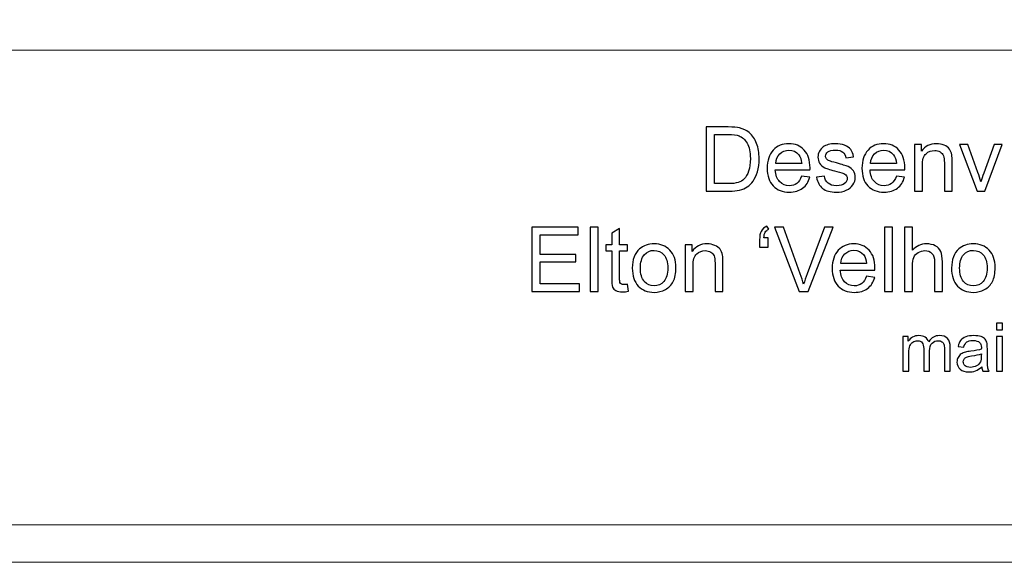
# Model space of a CAD drawing. Units: millimetres. Extents: x -612 to 450, y -390 to 390.
# Drawn here: x 210 to 337, y -390 to -320 of the extents above; entities that cross this region are included whole.
import ezdxf

# ---------------------------------------------------------------- set-up
doc = ezdxf.new("R2010")
doc.units = ezdxf.units.MM
doc.header["$MEASUREMENT"] = 0
doc.layers.add('Camada 1', color=7, linetype='Continuous')

msp = doc.modelspace()

# ---------------------------------------------------------------- linework, layer by layer
at = {"layer": 'Camada 1', "color": 2, "lineweight": 9}
msp.add_open_spline([(-450, 390), (-450, 390), (450, 390), (450, 390), (450, 390), (450, 390), (450, -390), (450, -390), (450, -390), (450, -390), (-450, -390), (-450, -390), (-450, -390), (-450, -390), (-450, 390), (-450, 390)], degree=3, knots=[0, 0, 0, 0, 0.2, 0.2, 0.2, 0.2, 0.4, 0.4, 0.4, 0.4, 0.6, 0.6, 0.6, 0.6, 1, 1, 1, 1], dxfattribs=at)
at = {"layer": 'Camada 1', "lineweight": 9}
msp.add_open_spline([(-422.6001, -324.0284), (-422.6001, -324.0284), (422.8546, -324.0284), (422.8546, -324.0284)], degree=3, dxfattribs=at)
at = {"layer": 'Camada 1', "color": 250}
for points, knots in [([(298.4973, -342.2012), (298.4973, -342.2012), (298.4973, -333.9323), (298.4973, -333.9323), (298.4973, -333.9323), (298.4973, -333.9323), (301.346, -333.9323), (301.346, -333.9323), (301.346, -333.9323), (301.9888, -333.9323), (302.4797, -333.9708), (302.8184, -334.0497), (302.8184, -334.0497), (303.2919, -334.1594), (303.6961, -334.3576), (304.0311, -334.6425), (304.0311, -334.6425), (304.468, -335.0121), (304.7933, -335.4817), (305.0089, -336.0553), (305.0089, -336.0553), (305.2264, -336.6289), (305.3341, -337.2853), (305.3341, -338.0225), (305.3341, -338.0225), (305.3341, -338.6499), (305.261, -339.2062), (305.1147, -339.6913), (305.1147, -339.6913), (304.9684, -340.1763), (304.7798, -340.5786), (304.5508, -340.8962), (304.5508, -340.8962), (304.3198, -341.2138), (304.0696, -341.464), (303.7962, -341.6449), (303.7962, -341.6449), (303.5248, -341.8278), (303.1957, -341.9664), (302.8107, -342.0607), (302.8107, -342.0607), (302.4238, -342.155), (301.9811, -342.2012), (301.4807, -342.2012), (301.4807, -342.2012), (301.4807, -342.2012), (298.4973, -342.2012), (298.4973, -342.2012)], [0, 0, 0, 0, 0.07692308, 0.07692308, 0.07692308, 0.07692308, 0.15384615, 0.15384615, 0.15384615, 0.15384615, 0.23076923, 0.23076923, 0.23076923, 0.23076923, 0.30769231, 0.30769231, 0.30769231, 0.30769231, 0.38461538, 0.38461538, 0.38461538, 0.38461538, 0.46153846, 0.46153846, 0.46153846, 0.46153846, 0.53846154, 0.53846154, 0.53846154, 0.53846154, 0.61538462, 0.61538462, 0.61538462, 0.61538462, 0.69230769, 0.69230769, 0.69230769, 0.69230769, 0.76923077, 0.76923077, 0.76923077, 0.76923077, 0.84615385, 0.84615385, 0.84615385, 0.84615385, 1, 1, 1, 1]), ([(299.5944, -341.2311), (299.5944, -341.2311), (301.3575, -341.2311), (301.3575, -341.2311), (301.3575, -341.2311), (301.9022, -341.2311), (302.3295, -341.1811), (302.6394, -341.079), (302.6394, -341.079), (302.9493, -340.977), (303.1957, -340.8346), (303.3805, -340.6498), (303.3805, -340.6498), (303.6384, -340.39), (303.8405, -340.0396), (303.9849, -339.6008), (303.9849, -339.6008), (304.1292, -339.1619), (304.2024, -338.6307), (304.2024, -338.0051), (304.2024, -338.0051), (304.2024, -337.139), (304.0599, -336.473), (303.777, -336.0072), (303.777, -336.0072), (303.494, -335.5414), (303.1495, -335.2296), (302.7434, -335.0717), (302.7434, -335.0717), (302.4508, -334.9582), (301.9792, -334.9024), (301.3286, -334.9024), (301.3286, -334.9024), (301.3286, -334.9024), (299.5944, -334.9024), (299.5944, -334.9024), (299.5944, -334.9024), (299.5944, -334.9024), (299.5944, -341.2311), (299.5944, -341.2311)], [0, 0, 0, 0, 0.09090909, 0.09090909, 0.09090909, 0.09090909, 0.18181818, 0.18181818, 0.18181818, 0.18181818, 0.27272727, 0.27272727, 0.27272727, 0.27272727, 0.36363636, 0.36363636, 0.36363636, 0.36363636, 0.45454545, 0.45454545, 0.45454545, 0.45454545, 0.54545455, 0.54545455, 0.54545455, 0.54545455, 0.63636364, 0.63636364, 0.63636364, 0.63636364, 0.72727273, 0.72727273, 0.72727273, 0.72727273, 0.81818182, 0.81818182, 0.81818182, 0.81818182, 1, 1, 1, 1]), ([(310.7987, -340.261), (310.7987, -340.261), (311.8496, -340.3996), (311.8496, -340.3996), (311.8496, -340.3996), (311.686, -341.0097), (311.38, -341.4852), (310.9334, -341.822), (310.9334, -341.822), (310.4869, -342.1589), (309.9171, -342.3282), (309.2223, -342.3282), (309.2223, -342.3282), (308.3484, -342.3282), (307.6555, -342.0588), (307.1435, -341.5198), (307.1435, -341.5198), (306.6315, -340.9828), (306.3755, -340.2264), (306.3755, -339.2543), (306.3755, -339.2543), (306.3755, -338.2496), (306.6334, -337.4681), (307.1512, -336.9138), (307.1512, -336.9138), (307.669, -336.3575), (308.3407, -336.0803), (309.1665, -336.0803), (309.1665, -336.0803), (309.9653, -336.0803), (310.6178, -336.3517), (311.124, -336.8965), (311.124, -336.8965), (311.6302, -337.4412), (311.8843, -338.2072), (311.8843, -339.1947), (311.8843, -339.1947), (311.8843, -339.2543), (311.8824, -339.3448), (311.8785, -339.4641), (311.8785, -339.4641), (311.8785, -339.4641), (307.4149, -339.4641), (307.4149, -339.4641), (307.4149, -339.4641), (307.4534, -340.1205), (307.6382, -340.6248), (307.9731, -340.9732), (307.9731, -340.9732), (308.3061, -341.3216), (308.7238, -341.4967), (309.2223, -341.4967), (309.2223, -341.4967), (309.5938, -341.4967), (309.9114, -341.3986), (310.1731, -341.2022), (310.1731, -341.2022), (310.4368, -341.0059), (310.6447, -340.6922), (310.7987, -340.261)], [0, 0, 0, 0, 0.0625, 0.0625, 0.0625, 0.0625, 0.125, 0.125, 0.125, 0.125, 0.1875, 0.1875, 0.1875, 0.1875, 0.25, 0.25, 0.25, 0.25, 0.3125, 0.3125, 0.3125, 0.3125, 0.375, 0.375, 0.375, 0.375, 0.4375, 0.4375, 0.4375, 0.4375, 0.5, 0.5, 0.5, 0.5, 0.5625, 0.5625, 0.5625, 0.5625, 0.625, 0.625, 0.625, 0.625, 0.6875, 0.6875, 0.6875, 0.6875, 0.75, 0.75, 0.75, 0.75, 0.8125, 0.8125, 0.8125, 0.8125, 0.875, 0.875, 0.875, 0.875, 1, 1, 1, 1]), ([(307.4726, -338.6326), (307.4726, -338.6326), (310.8102, -338.6326), (310.8102, -338.6326), (310.8102, -338.6326), (310.766, -338.1283), (310.637, -337.7511), (310.4272, -337.4989), (310.4272, -337.4989), (310.1058, -337.1082), (309.6862, -336.9118), (309.1722, -336.9118), (309.1722, -336.9118), (308.7064, -336.9118), (308.3157, -337.0678), (307.9981, -337.3796), (307.9981, -337.3796), (307.6824, -337.6914), (307.5073, -338.1091), (307.4726, -338.6326)], [0, 0, 0, 0, 0.16666667, 0.16666667, 0.16666667, 0.16666667, 0.33333333, 0.33333333, 0.33333333, 0.33333333, 0.5, 0.5, 0.5, 0.5, 0.66666667, 0.66666667, 0.66666667, 0.66666667, 1, 1, 1, 1]), ([(312.7292, -340.4111), (312.7292, -340.4111), (313.734, -340.2495), (313.734, -340.2495), (313.734, -340.2495), (313.7898, -340.6517), (313.9476, -340.9597), (314.2055, -341.1753), (314.2055, -341.1753), (314.4635, -341.3889), (314.8253, -341.4967), (315.2873, -341.4967), (315.2873, -341.4967), (315.755, -341.4967), (316.1015, -341.4024), (316.3286, -341.2119), (316.3286, -341.2119), (316.5538, -341.0232), (316.6674, -340.7999), (316.6674, -340.5439), (316.6674, -340.5439), (316.6674, -340.3149), (316.5653, -340.134), (316.3632, -340.0031), (316.3632, -340.0031), (316.2208, -339.9126), (315.8743, -339.799), (315.3238, -339.6585), (315.3238, -339.6585), (314.5809, -339.4718), (314.0669, -339.3102), (313.7782, -339.1735), (313.7782, -339.1735), (313.4914, -339.0349), (313.2739, -338.8463), (313.1257, -338.6037), (313.1257, -338.6037), (312.9775, -338.3631), (312.9024, -338.0956), (312.9024, -337.803), (312.9024, -337.803), (312.9024, -337.5355), (312.964, -337.2891), (313.0853, -337.062), (313.0853, -337.062), (313.2085, -336.8349), (313.374, -336.6462), (313.5838, -336.4961), (313.5838, -336.4961), (313.7417, -336.3806), (313.9572, -336.2824), (314.2286, -336.2016), (314.2286, -336.2016), (314.502, -336.1208), (314.7926, -336.0803), (315.1044, -336.0803), (315.1044, -336.0803), (315.5741, -336.0803), (315.986, -336.1477), (316.3401, -336.2844), (316.3401, -336.2844), (316.6962, -336.4191), (316.958, -336.6039), (317.1274, -336.8349), (317.1274, -336.8349), (317.2948, -337.0678), (317.4123, -337.3777), (317.4758, -337.7665), (317.4758, -337.7665), (317.4758, -337.7665), (316.4826, -337.905), (316.4826, -337.905), (316.4826, -337.905), (316.4383, -337.5932), (316.3074, -337.3488), (316.0918, -337.1736), (316.0918, -337.1736), (315.8763, -336.9985), (315.5721, -336.9118), (315.1776, -336.9118), (315.1776, -336.9118), (314.7137, -336.9118), (314.3807, -336.9888), (314.1824, -337.1428), (314.1824, -337.1428), (313.9842, -337.2968), (313.8841, -337.4777), (313.8841, -337.6837), (313.8841, -337.6837), (313.8841, -337.8146), (313.9245, -337.9339), (314.0073, -338.0398), (314.0073, -338.0398), (314.09, -338.1476), (314.219, -338.238), (314.3961, -338.3093), (314.3961, -338.3093), (314.4981, -338.3478), (314.7945, -338.4344), (315.2911, -338.5691), (315.2911, -338.5691), (316.0071, -338.7597), (316.5076, -338.9175), (316.7925, -339.0388), (316.7925, -339.0388), (317.0773, -339.16), (317.3006, -339.339), (317.4623, -339.57), (317.4623, -339.57), (317.6259, -339.8029), (317.7067, -340.0916), (317.7067, -340.4381), (317.7067, -340.4381), (317.7067, -340.7749), (317.6086, -341.0925), (317.4103, -341.3909), (317.4103, -341.3909), (317.2121, -341.6892), (316.9272, -341.9202), (316.5557, -342.0838), (316.5557, -342.0838), (316.1823, -342.2474), (315.7608, -342.3282), (315.2911, -342.3282), (315.2911, -342.3282), (314.5135, -342.3282), (313.9187, -342.1666), (313.5107, -341.8451), (313.5107, -341.8451), (313.1026, -341.5217), (312.8428, -341.0444), (312.7292, -340.4111)], [0, 0, 0, 0, 0.02941176, 0.02941176, 0.02941176, 0.02941176, 0.05882353, 0.05882353, 0.05882353, 0.05882353, 0.08823529, 0.08823529, 0.08823529, 0.08823529, 0.11764706, 0.11764706, 0.11764706, 0.11764706, 0.14705882, 0.14705882, 0.14705882, 0.14705882, 0.17647059, 0.17647059, 0.17647059, 0.17647059, 0.20588235, 0.20588235, 0.20588235, 0.20588235, 0.23529412, 0.23529412, 0.23529412, 0.23529412, 0.26470588, 0.26470588, 0.26470588, 0.26470588, 0.29411765, 0.29411765, 0.29411765, 0.29411765, 0.32352941, 0.32352941, 0.32352941, 0.32352941, 0.35294118, 0.35294118, 0.35294118, 0.35294118, 0.38235294, 0.38235294, 0.38235294, 0.38235294, 0.41176471, 0.41176471, 0.41176471, 0.41176471, 0.44117647, 0.44117647, 0.44117647, 0.44117647, 0.47058824, 0.47058824, 0.47058824, 0.47058824, 0.5, 0.5, 0.5, 0.5, 0.52941176, 0.52941176, 0.52941176, 0.52941176, 0.55882353, 0.55882353, 0.55882353, 0.55882353, 0.58823529, 0.58823529, 0.58823529, 0.58823529, 0.61764706, 0.61764706, 0.61764706, 0.61764706, 0.64705882, 0.64705882, 0.64705882, 0.64705882, 0.67647059, 0.67647059, 0.67647059, 0.67647059, 0.70588235, 0.70588235, 0.70588235, 0.70588235, 0.73529412, 0.73529412, 0.73529412, 0.73529412, 0.76470588, 0.76470588, 0.76470588, 0.76470588, 0.79411765, 0.79411765, 0.79411765, 0.79411765, 0.82352941, 0.82352941, 0.82352941, 0.82352941, 0.85294118, 0.85294118, 0.85294118, 0.85294118, 0.88235294, 0.88235294, 0.88235294, 0.88235294, 0.91176471, 0.91176471, 0.91176471, 0.91176471, 0.94117647, 0.94117647, 0.94117647, 0.94117647, 1, 1, 1, 1]), ([(322.9961, -340.261), (322.9961, -340.261), (324.047, -340.3996), (324.047, -340.3996), (324.047, -340.3996), (323.8834, -341.0097), (323.5774, -341.4852), (323.1308, -341.822), (323.1308, -341.822), (322.6843, -342.1589), (322.1145, -342.3282), (321.4197, -342.3282), (321.4197, -342.3282), (320.5458, -342.3282), (319.8529, -342.0588), (319.3409, -341.5198), (319.3409, -341.5198), (318.8289, -340.9828), (318.5729, -340.2264), (318.5729, -339.2543), (318.5729, -339.2543), (318.5729, -338.2496), (318.8308, -337.4681), (319.3486, -336.9138), (319.3486, -336.9138), (319.8664, -336.3575), (320.5381, -336.0803), (321.3639, -336.0803), (321.3639, -336.0803), (322.1627, -336.0803), (322.8152, -336.3517), (323.3214, -336.8965), (323.3214, -336.8965), (323.8276, -337.4412), (324.0817, -338.2072), (324.0817, -339.1947), (324.0817, -339.1947), (324.0817, -339.2543), (324.0798, -339.3448), (324.0759, -339.4641), (324.0759, -339.4641), (324.0759, -339.4641), (319.6123, -339.4641), (319.6123, -339.4641), (319.6123, -339.4641), (319.6508, -340.1205), (319.8356, -340.6248), (320.1705, -340.9732), (320.1705, -340.9732), (320.5035, -341.3216), (320.9212, -341.4967), (321.4197, -341.4967), (321.4197, -341.4967), (321.7912, -341.4967), (322.1088, -341.3986), (322.3705, -341.2022), (322.3705, -341.2022), (322.6342, -341.0059), (322.8421, -340.6922), (322.9961, -340.261)], [0, 0, 0, 0, 0.0625, 0.0625, 0.0625, 0.0625, 0.125, 0.125, 0.125, 0.125, 0.1875, 0.1875, 0.1875, 0.1875, 0.25, 0.25, 0.25, 0.25, 0.3125, 0.3125, 0.3125, 0.3125, 0.375, 0.375, 0.375, 0.375, 0.4375, 0.4375, 0.4375, 0.4375, 0.5, 0.5, 0.5, 0.5, 0.5625, 0.5625, 0.5625, 0.5625, 0.625, 0.625, 0.625, 0.625, 0.6875, 0.6875, 0.6875, 0.6875, 0.75, 0.75, 0.75, 0.75, 0.8125, 0.8125, 0.8125, 0.8125, 0.875, 0.875, 0.875, 0.875, 1, 1, 1, 1]), ([(319.67, -338.6326), (319.67, -338.6326), (323.0076, -338.6326), (323.0076, -338.6326), (323.0076, -338.6326), (322.9634, -338.1283), (322.8344, -337.7511), (322.6246, -337.4989), (322.6246, -337.4989), (322.3032, -337.1082), (321.8836, -336.9118), (321.3696, -336.9118), (321.3696, -336.9118), (320.9038, -336.9118), (320.5131, -337.0678), (320.1955, -337.3796), (320.1955, -337.3796), (319.8798, -337.6914), (319.7047, -338.1091), (319.67, -338.6326)], [0, 0, 0, 0, 0.16666667, 0.16666667, 0.16666667, 0.16666667, 0.33333333, 0.33333333, 0.33333333, 0.33333333, 0.5, 0.5, 0.5, 0.5, 0.66666667, 0.66666667, 0.66666667, 0.66666667, 1, 1, 1, 1]), ([(325.3309, -342.2012), (325.3309, -342.2012), (325.3309, -336.2074), (325.3309, -336.2074), (325.3309, -336.2074), (325.3309, -336.2074), (326.2433, -336.2074), (326.2433, -336.2074), (326.2433, -336.2074), (326.2433, -336.2074), (326.2433, -337.0581), (326.2433, -337.0581), (326.2433, -337.0581), (326.6821, -336.4056), (327.3173, -336.0803), (328.1469, -336.0803), (328.1469, -336.0803), (328.5088, -336.0803), (328.8398, -336.1458), (329.142, -336.2747), (329.142, -336.2747), (329.4442, -336.4037), (329.6713, -336.575), (329.8215, -336.7848), (329.8215, -336.7848), (329.9716, -336.9946), (330.0775, -337.2448), (330.1371, -337.5336), (330.1371, -337.5336), (330.1737, -337.7222), (330.193, -338.0513), (330.193, -338.521), (330.193, -338.521), (330.193, -338.521), (330.193, -342.2012), (330.193, -342.2012), (330.193, -342.2012), (330.193, -342.2012), (329.1767, -342.2012), (329.1767, -342.2012), (329.1767, -342.2012), (329.1767, -342.2012), (329.1767, -338.5595), (329.1767, -338.5595), (329.1767, -338.5595), (329.1767, -338.1456), (329.1382, -337.8358), (329.0593, -337.6317), (329.0593, -337.6317), (328.9803, -337.4277), (328.8398, -337.2641), (328.6397, -337.1409), (328.6397, -337.1409), (328.4395, -337.0196), (328.2027, -336.958), (327.9333, -336.958), (327.9333, -336.958), (327.5021, -336.958), (327.1306, -337.0947), (326.8169, -337.37), (326.8169, -337.37), (326.5031, -337.6433), (326.3472, -338.1649), (326.3472, -338.931), (326.3472, -338.931), (326.3472, -338.931), (326.3472, -342.2012), (326.3472, -342.2012), (326.3472, -342.2012), (326.3472, -342.2012), (325.3309, -342.2012), (325.3309, -342.2012)], [0, 0, 0, 0, 0.05263158, 0.05263158, 0.05263158, 0.05263158, 0.10526316, 0.10526316, 0.10526316, 0.10526316, 0.15789474, 0.15789474, 0.15789474, 0.15789474, 0.21052632, 0.21052632, 0.21052632, 0.21052632, 0.26315789, 0.26315789, 0.26315789, 0.26315789, 0.31578947, 0.31578947, 0.31578947, 0.31578947, 0.36842105, 0.36842105, 0.36842105, 0.36842105, 0.42105263, 0.42105263, 0.42105263, 0.42105263, 0.47368421, 0.47368421, 0.47368421, 0.47368421, 0.52631579, 0.52631579, 0.52631579, 0.52631579, 0.57894737, 0.57894737, 0.57894737, 0.57894737, 0.63157895, 0.63157895, 0.63157895, 0.63157895, 0.68421053, 0.68421053, 0.68421053, 0.68421053, 0.73684211, 0.73684211, 0.73684211, 0.73684211, 0.78947368, 0.78947368, 0.78947368, 0.78947368, 0.84210526, 0.84210526, 0.84210526, 0.84210526, 0.89473684, 0.89473684, 0.89473684, 0.89473684, 1, 1, 1, 1]), ([(333.392, -342.2012), (333.392, -342.2012), (331.1304, -336.2074), (331.1304, -336.2074), (331.1304, -336.2074), (331.1304, -336.2074), (332.2179, -336.2074), (332.2179, -336.2074), (332.2179, -336.2074), (332.2179, -336.2074), (333.4998, -339.7971), (333.4998, -339.7971), (333.4998, -339.7971), (333.6384, -340.184), (333.7674, -340.5863), (333.8848, -341.004), (333.8848, -341.004), (333.9752, -340.6883), (334.1004, -340.3091), (334.264, -339.8645), (334.264, -339.8645), (334.264, -339.8645), (335.5959, -336.2074), (335.5959, -336.2074), (335.5959, -336.2074), (335.5959, -336.2074), (336.6392, -336.2074), (336.6392, -336.2074), (336.6392, -336.2074), (336.6392, -336.2074), (334.3698, -342.2012), (334.3698, -342.2012), (334.3698, -342.2012), (334.3698, -342.2012), (333.392, -342.2012), (333.392, -342.2012)], [0, 0, 0, 0, 0.1, 0.1, 0.1, 0.1, 0.2, 0.2, 0.2, 0.2, 0.3, 0.3, 0.3, 0.3, 0.4, 0.4, 0.4, 0.4, 0.5, 0.5, 0.5, 0.5, 0.6, 0.6, 0.6, 0.6, 0.7, 0.7, 0.7, 0.7, 0.8, 0.8, 0.8, 0.8, 1, 1, 1, 1])]:
    msp.add_open_spline(points, degree=3, knots=knots, dxfattribs=at)
at = {"layer": 'Camada 1', "color": 5}
for points, knots in [([(276.0602, -355.1031), (276.0602, -355.1031), (276.0602, -346.8342), (276.0602, -346.8342), (276.0602, -346.8342), (276.0602, -346.8342), (282.0309, -346.8342), (282.0309, -346.8342), (282.0309, -346.8342), (282.0309, -346.8342), (282.0309, -347.8043), (282.0309, -347.8043), (282.0309, -347.8043), (282.0309, -347.8043), (277.1573, -347.8043), (277.1573, -347.8043), (277.1573, -347.8043), (277.1573, -347.8043), (277.1573, -350.345), (277.1573, -350.345), (277.1573, -350.345), (277.1573, -350.345), (281.7191, -350.345), (281.7191, -350.345), (281.7191, -350.345), (281.7191, -350.345), (281.7191, -351.3151), (281.7191, -351.3151), (281.7191, -351.3151), (281.7191, -351.3151), (277.1573, -351.3151), (277.1573, -351.3151), (277.1573, -351.3151), (277.1573, -351.3151), (277.1573, -354.133), (277.1573, -354.133), (277.1573, -354.133), (277.1573, -354.133), (282.2272, -354.133), (282.2272, -354.133), (282.2272, -354.133), (282.2272, -354.133), (282.2272, -355.1031), (282.2272, -355.1031), (282.2272, -355.1031), (282.2272, -355.1031), (276.0602, -355.1031), (276.0602, -355.1031)], [0, 0, 0, 0, 0.07692308, 0.07692308, 0.07692308, 0.07692308, 0.15384615, 0.15384615, 0.15384615, 0.15384615, 0.23076923, 0.23076923, 0.23076923, 0.23076923, 0.30769231, 0.30769231, 0.30769231, 0.30769231, 0.38461538, 0.38461538, 0.38461538, 0.38461538, 0.46153846, 0.46153846, 0.46153846, 0.46153846, 0.53846154, 0.53846154, 0.53846154, 0.53846154, 0.61538462, 0.61538462, 0.61538462, 0.61538462, 0.69230769, 0.69230769, 0.69230769, 0.69230769, 0.76923077, 0.76923077, 0.76923077, 0.76923077, 0.84615385, 0.84615385, 0.84615385, 0.84615385, 1, 1, 1, 1]), ([(283.5899, -355.1031), (283.5899, -355.1031), (283.5899, -346.8342), (283.5899, -346.8342), (283.5899, -346.8342), (283.5899, -346.8342), (284.6062, -346.8342), (284.6062, -346.8342), (284.6062, -346.8342), (284.6062, -346.8342), (284.6062, -355.1031), (284.6062, -355.1031), (284.6062, -355.1031), (284.6062, -355.1031), (283.5899, -355.1031), (283.5899, -355.1031)], [0, 0, 0, 0, 0.2, 0.2, 0.2, 0.2, 0.4, 0.4, 0.4, 0.4, 0.6, 0.6, 0.6, 0.6, 1, 1, 1, 1]), ([(288.3846, -354.1965), (288.3846, -354.1965), (288.5232, -355.0935), (288.5232, -355.0935), (288.5232, -355.0935), (288.2384, -355.1531), (287.9824, -355.1839), (287.7591, -355.1839), (287.7591, -355.1839), (287.3914, -355.1839), (287.1066, -355.1262), (286.9025, -355.0088), (286.9025, -355.0088), (286.7004, -354.8914), (286.558, -354.7393), (286.4752, -354.5488), (286.4752, -354.5488), (286.3925, -354.3582), (286.3521, -353.9578), (286.3521, -353.3477), (286.3521, -353.3477), (286.3521, -353.3477), (286.3521, -349.8946), (286.3521, -349.8946), (286.3521, -349.8946), (286.3521, -349.8946), (285.6014, -349.8946), (285.6014, -349.8946), (285.6014, -349.8946), (285.6014, -349.8946), (285.6014, -349.1093), (285.6014, -349.1093), (285.6014, -349.1093), (285.6014, -349.1093), (286.3521, -349.1093), (286.3521, -349.1093), (286.3521, -349.1093), (286.3521, -349.1093), (286.3521, -347.6272), (286.3521, -347.6272), (286.3521, -347.6272), (286.3521, -347.6272), (287.3683, -347.017), (287.3683, -347.017), (287.3683, -347.017), (287.3683, -347.017), (287.3683, -349.1093), (287.3683, -349.1093), (287.3683, -349.1093), (287.3683, -349.1093), (288.3846, -349.1093), (288.3846, -349.1093), (288.3846, -349.1093), (288.3846, -349.1093), (288.3846, -349.8946), (288.3846, -349.8946), (288.3846, -349.8946), (288.3846, -349.8946), (287.3683, -349.8946), (287.3683, -349.8946), (287.3683, -349.8946), (287.3683, -349.8946), (287.3683, -353.4054), (287.3683, -353.4054), (287.3683, -353.4054), (287.3683, -353.6961), (287.3857, -353.8828), (287.4222, -353.9655), (287.4222, -353.9655), (287.4569, -354.0483), (287.5146, -354.1138), (287.5955, -354.1638), (287.5955, -354.1638), (287.6763, -354.2119), (287.7918, -354.2369), (287.9419, -354.2369), (287.9419, -354.2369), (288.0536, -354.2369), (288.2018, -354.2235), (288.3846, -354.1965)], [0, 0, 0, 0, 0.04761905, 0.04761905, 0.04761905, 0.04761905, 0.0952381, 0.0952381, 0.0952381, 0.0952381, 0.14285714, 0.14285714, 0.14285714, 0.14285714, 0.19047619, 0.19047619, 0.19047619, 0.19047619, 0.23809524, 0.23809524, 0.23809524, 0.23809524, 0.28571429, 0.28571429, 0.28571429, 0.28571429, 0.33333333, 0.33333333, 0.33333333, 0.33333333, 0.38095238, 0.38095238, 0.38095238, 0.38095238, 0.42857143, 0.42857143, 0.42857143, 0.42857143, 0.47619048, 0.47619048, 0.47619048, 0.47619048, 0.52380952, 0.52380952, 0.52380952, 0.52380952, 0.57142857, 0.57142857, 0.57142857, 0.57142857, 0.61904762, 0.61904762, 0.61904762, 0.61904762, 0.66666667, 0.66666667, 0.66666667, 0.66666667, 0.71428571, 0.71428571, 0.71428571, 0.71428571, 0.76190476, 0.76190476, 0.76190476, 0.76190476, 0.80952381, 0.80952381, 0.80952381, 0.80952381, 0.85714286, 0.85714286, 0.85714286, 0.85714286, 0.9047619, 0.9047619, 0.9047619, 0.9047619, 1, 1, 1, 1]), ([(306.4816, -348.22), (306.4816, -348.22), (306.4816, -349.398), (306.4816, -349.398), (306.4816, -349.398), (306.4816, -349.398), (305.396, -349.398), (305.396, -349.398), (305.396, -349.398), (305.396, -349.398), (305.396, -348.4625), (305.396, -348.4625), (305.396, -348.4625), (305.396, -347.9621), (305.4557, -347.5983), (305.577, -347.375), (305.577, -347.375), (305.7367, -347.0748), (305.9869, -346.8496), (306.3315, -346.6956), (306.3315, -346.6956), (306.3315, -346.6956), (306.574, -347.0902), (306.574, -347.0902), (306.574, -347.0902), (306.3661, -347.1768), (306.2141, -347.3038), (306.1159, -347.4751), (306.1159, -347.4751), (306.0197, -347.6464), (305.9638, -347.8947), (305.9523, -348.22), (305.9523, -348.22), (305.9523, -348.22), (306.4816, -348.22), (306.4816, -348.22)], [0, 0, 0, 0, 0.1, 0.1, 0.1, 0.1, 0.2, 0.2, 0.2, 0.2, 0.3, 0.3, 0.3, 0.3, 0.4, 0.4, 0.4, 0.4, 0.5, 0.5, 0.5, 0.5, 0.6, 0.6, 0.6, 0.6, 0.7, 0.7, 0.7, 0.7, 0.8, 0.8, 0.8, 0.8, 1, 1, 1, 1]), ([(310.491, -355.1031), (310.491, -355.1031), (307.2958, -346.8342), (307.2958, -346.8342), (307.2958, -346.8342), (307.2958, -346.8342), (308.4815, -346.8342), (308.4815, -346.8342), (308.4815, -346.8342), (308.4815, -346.8342), (310.6296, -352.8434), (310.6296, -352.8434), (310.6296, -352.8434), (310.8009, -353.3246), (310.9472, -353.775), (311.0627, -354.1965), (311.0627, -354.1965), (311.1897, -353.7442), (311.3379, -353.2938), (311.5073, -352.8434), (311.5073, -352.8434), (311.5073, -352.8434), (313.7362, -346.8342), (313.7362, -346.8342), (313.7362, -346.8342), (313.7362, -346.8342), (314.8526, -346.8342), (314.8526, -346.8342), (314.8526, -346.8342), (314.8526, -346.8342), (311.6286, -355.1031), (311.6286, -355.1031), (311.6286, -355.1031), (311.6286, -355.1031), (310.491, -355.1031), (310.491, -355.1031)], [0, 0, 0, 0, 0.1, 0.1, 0.1, 0.1, 0.2, 0.2, 0.2, 0.2, 0.3, 0.3, 0.3, 0.3, 0.4, 0.4, 0.4, 0.4, 0.5, 0.5, 0.5, 0.5, 0.6, 0.6, 0.6, 0.6, 0.7, 0.7, 0.7, 0.7, 0.8, 0.8, 0.8, 0.8, 1, 1, 1, 1]), ([(321.4738, -355.1031), (321.4738, -355.1031), (321.4738, -346.8342), (321.4738, -346.8342), (321.4738, -346.8342), (321.4738, -346.8342), (322.4901, -346.8342), (322.4901, -346.8342), (322.4901, -346.8342), (322.4901, -346.8342), (322.4901, -355.1031), (322.4901, -355.1031), (322.4901, -355.1031), (322.4901, -355.1031), (321.4738, -355.1031), (321.4738, -355.1031)], [0, 0, 0, 0, 0.2, 0.2, 0.2, 0.2, 0.4, 0.4, 0.4, 0.4, 0.6, 0.6, 0.6, 0.6, 1, 1, 1, 1]), ([(324.0627, -355.1031), (324.0627, -355.1031), (324.0627, -346.8342), (324.0627, -346.8342), (324.0627, -346.8342), (324.0627, -346.8342), (325.079, -346.8342), (325.079, -346.8342), (325.079, -346.8342), (325.079, -346.8342), (325.079, -349.8099), (325.079, -349.8099), (325.079, -349.8099), (325.5506, -349.2575), (326.1454, -348.9822), (326.8652, -348.9822), (326.8652, -348.9822), (327.306, -348.9822), (327.689, -349.0689), (328.0163, -349.244), (328.0163, -349.244), (328.3416, -349.4192), (328.5745, -349.6598), (328.715, -349.9677), (328.715, -349.9677), (328.8555, -350.2757), (328.9248, -350.7242), (328.9248, -351.3093), (328.9248, -351.3093), (328.9248, -351.3093), (328.9248, -355.1031), (328.9248, -355.1031), (328.9248, -355.1031), (328.9248, -355.1031), (327.9085, -355.1031), (327.9085, -355.1031), (327.9085, -355.1031), (327.9085, -355.1031), (327.9085, -351.3132), (327.9085, -351.3132), (327.9085, -351.3132), (327.9085, -350.8069), (327.7988, -350.4374), (327.5813, -350.2064), (327.5813, -350.2064), (327.3618, -349.9754), (327.0539, -349.8599), (326.6535, -349.8599), (326.6535, -349.8599), (326.3552, -349.8599), (326.0741, -349.9369), (325.8104, -350.0928), (325.8104, -350.0928), (325.5467, -350.2488), (325.36, -350.4605), (325.2465, -350.728), (325.2465, -350.728), (325.1348, -350.9937), (325.079, -351.3613), (325.079, -351.8309), (325.079, -351.8309), (325.079, -351.8309), (325.079, -355.1031), (325.079, -355.1031), (325.079, -355.1031), (325.079, -355.1031), (324.0627, -355.1031), (324.0627, -355.1031)], [0, 0, 0, 0, 0.05555556, 0.05555556, 0.05555556, 0.05555556, 0.11111111, 0.11111111, 0.11111111, 0.11111111, 0.16666667, 0.16666667, 0.16666667, 0.16666667, 0.22222222, 0.22222222, 0.22222222, 0.22222222, 0.27777778, 0.27777778, 0.27777778, 0.27777778, 0.33333333, 0.33333333, 0.33333333, 0.33333333, 0.38888889, 0.38888889, 0.38888889, 0.38888889, 0.44444444, 0.44444444, 0.44444444, 0.44444444, 0.5, 0.5, 0.5, 0.5, 0.55555556, 0.55555556, 0.55555556, 0.55555556, 0.61111111, 0.61111111, 0.61111111, 0.61111111, 0.66666667, 0.66666667, 0.66666667, 0.66666667, 0.72222222, 0.72222222, 0.72222222, 0.72222222, 0.77777778, 0.77777778, 0.77777778, 0.77777778, 0.83333333, 0.83333333, 0.83333333, 0.83333333, 0.88888889, 0.88888889, 0.88888889, 0.88888889, 1, 1, 1, 1]), ([(289.0063, -352.1062), (289.0063, -350.9994), (289.3143, -350.1795), (289.9321, -349.6463), (289.9321, -349.6463), (290.4461, -349.2036), (291.0755, -348.9822), (291.8165, -348.9822), (291.8165, -348.9822), (292.6384, -348.9822), (293.3121, -349.2517), (293.8356, -349.7907), (293.8356, -349.7907), (294.3573, -350.3277), (294.619, -351.0726), (294.619, -352.0215), (294.619, -352.0215), (294.619, -352.7914), (294.5035, -353.3958), (294.2726, -353.8366), (294.2726, -353.8366), (294.0416, -354.2774), (293.7047, -354.62), (293.262, -354.8644), (293.262, -354.8644), (292.8213, -355.1089), (292.3381, -355.2301), (291.8165, -355.2301), (291.8165, -355.2301), (290.9773, -355.2301), (290.2998, -354.9626), (289.782, -354.4256), (289.782, -354.4256), (289.2642, -353.8886), (289.0063, -353.1148), (289.0063, -352.1062)], [0, 0, 0, 0, 0.1, 0.1, 0.1, 0.1, 0.2, 0.2, 0.2, 0.2, 0.3, 0.3, 0.3, 0.3, 0.4, 0.4, 0.4, 0.4, 0.5, 0.5, 0.5, 0.5, 0.6, 0.6, 0.6, 0.6, 0.7, 0.7, 0.7, 0.7, 0.8, 0.8, 0.8, 0.8, 1, 1, 1, 1]), ([(290.0457, -352.1081), (290.0457, -352.8742), (290.2132, -353.4478), (290.5481, -353.827), (290.5481, -353.827), (290.8849, -354.2081), (291.3064, -354.3986), (291.8165, -354.3986), (291.8165, -354.3986), (292.3208, -354.3986), (292.7404, -354.2081), (293.0773, -353.825), (293.0773, -353.825), (293.4122, -353.442), (293.5796, -352.8588), (293.5796, -352.0754), (293.5796, -352.0754), (293.5796, -351.3363), (293.4103, -350.7761), (293.0734, -350.397), (293.0734, -350.397), (292.7366, -350.0159), (292.317, -349.8253), (291.8165, -349.8253), (291.8165, -349.8253), (291.3064, -349.8253), (290.8849, -350.0139), (290.5481, -350.3931), (290.5481, -350.3931), (290.2132, -350.7723), (290.0457, -351.344), (290.0457, -352.1081)], [0, 0, 0, 0, 0.11111111, 0.11111111, 0.11111111, 0.11111111, 0.22222222, 0.22222222, 0.22222222, 0.22222222, 0.33333333, 0.33333333, 0.33333333, 0.33333333, 0.44444444, 0.44444444, 0.44444444, 0.44444444, 0.55555556, 0.55555556, 0.55555556, 0.55555556, 0.66666667, 0.66666667, 0.66666667, 0.66666667, 0.77777778, 0.77777778, 0.77777778, 0.77777778, 1, 1, 1, 1]), ([(295.8105, -355.1031), (295.8105, -355.1031), (295.8105, -349.1093), (295.8105, -349.1093), (295.8105, -349.1093), (295.8105, -349.1093), (296.7229, -349.1093), (296.7229, -349.1093), (296.7229, -349.1093), (296.7229, -349.1093), (296.7229, -349.96), (296.7229, -349.96), (296.7229, -349.96), (297.1617, -349.3075), (297.7969, -348.9822), (298.6265, -348.9822), (298.6265, -348.9822), (298.9884, -348.9822), (299.3194, -349.0477), (299.6216, -349.1766), (299.6216, -349.1766), (299.9238, -349.3056), (300.1509, -349.4769), (300.3011, -349.6867), (300.3011, -349.6867), (300.4512, -349.8965), (300.5571, -350.1467), (300.6167, -350.4355), (300.6167, -350.4355), (300.6533, -350.6241), (300.6726, -350.9532), (300.6726, -351.4229), (300.6726, -351.4229), (300.6726, -351.4229), (300.6726, -355.1031), (300.6726, -355.1031), (300.6726, -355.1031), (300.6726, -355.1031), (299.6563, -355.1031), (299.6563, -355.1031), (299.6563, -355.1031), (299.6563, -355.1031), (299.6563, -351.4614), (299.6563, -351.4614), (299.6563, -351.4614), (299.6563, -351.0475), (299.6178, -350.7377), (299.5389, -350.5336), (299.5389, -350.5336), (299.4599, -350.3296), (299.3194, -350.166), (299.1193, -350.0428), (299.1193, -350.0428), (298.9191, -349.9215), (298.6823, -349.8599), (298.4129, -349.8599), (298.4129, -349.8599), (297.9817, -349.8599), (297.6102, -349.9966), (297.2965, -350.2719), (297.2965, -350.2719), (296.9827, -350.5452), (296.8268, -351.0668), (296.8268, -351.8329), (296.8268, -351.8329), (296.8268, -351.8329), (296.8268, -355.1031), (296.8268, -355.1031), (296.8268, -355.1031), (296.8268, -355.1031), (295.8105, -355.1031), (295.8105, -355.1031)], [0, 0, 0, 0, 0.05263158, 0.05263158, 0.05263158, 0.05263158, 0.10526316, 0.10526316, 0.10526316, 0.10526316, 0.15789474, 0.15789474, 0.15789474, 0.15789474, 0.21052632, 0.21052632, 0.21052632, 0.21052632, 0.26315789, 0.26315789, 0.26315789, 0.26315789, 0.31578947, 0.31578947, 0.31578947, 0.31578947, 0.36842105, 0.36842105, 0.36842105, 0.36842105, 0.42105263, 0.42105263, 0.42105263, 0.42105263, 0.47368421, 0.47368421, 0.47368421, 0.47368421, 0.52631579, 0.52631579, 0.52631579, 0.52631579, 0.57894737, 0.57894737, 0.57894737, 0.57894737, 0.63157895, 0.63157895, 0.63157895, 0.63157895, 0.68421053, 0.68421053, 0.68421053, 0.68421053, 0.73684211, 0.73684211, 0.73684211, 0.73684211, 0.78947368, 0.78947368, 0.78947368, 0.78947368, 0.84210526, 0.84210526, 0.84210526, 0.84210526, 0.89473684, 0.89473684, 0.89473684, 0.89473684, 1, 1, 1, 1]), ([(319.1621, -353.1629), (319.1621, -353.1629), (320.213, -353.3015), (320.213, -353.3015), (320.213, -353.3015), (320.0494, -353.9116), (319.7434, -354.3871), (319.2968, -354.7239), (319.2968, -354.7239), (318.8503, -355.0608), (318.2805, -355.2301), (317.5857, -355.2301), (317.5857, -355.2301), (316.7118, -355.2301), (316.0189, -354.9607), (315.5069, -354.4217), (315.5069, -354.4217), (314.9949, -353.8847), (314.7389, -353.1283), (314.7389, -352.1562), (314.7389, -352.1562), (314.7389, -351.1515), (314.9968, -350.37), (315.5146, -349.8157), (315.5146, -349.8157), (316.0324, -349.2594), (316.7041, -348.9822), (317.5299, -348.9822), (317.5299, -348.9822), (318.3287, -348.9822), (318.9812, -349.2536), (319.4874, -349.7984), (319.4874, -349.7984), (319.9936, -350.3431), (320.2477, -351.1091), (320.2477, -352.0966), (320.2477, -352.0966), (320.2477, -352.1562), (320.2458, -352.2467), (320.2419, -352.366), (320.2419, -352.366), (320.2419, -352.366), (315.7783, -352.366), (315.7783, -352.366), (315.7783, -352.366), (315.8168, -353.0224), (316.0016, -353.5267), (316.3365, -353.8751), (316.3365, -353.8751), (316.6695, -354.2235), (317.0872, -354.3986), (317.5857, -354.3986), (317.5857, -354.3986), (317.9572, -354.3986), (318.2748, -354.3005), (318.5365, -354.1041), (318.5365, -354.1041), (318.8002, -353.9078), (319.0081, -353.5941), (319.1621, -353.1629)], [0, 0, 0, 0, 0.0625, 0.0625, 0.0625, 0.0625, 0.125, 0.125, 0.125, 0.125, 0.1875, 0.1875, 0.1875, 0.1875, 0.25, 0.25, 0.25, 0.25, 0.3125, 0.3125, 0.3125, 0.3125, 0.375, 0.375, 0.375, 0.375, 0.4375, 0.4375, 0.4375, 0.4375, 0.5, 0.5, 0.5, 0.5, 0.5625, 0.5625, 0.5625, 0.5625, 0.625, 0.625, 0.625, 0.625, 0.6875, 0.6875, 0.6875, 0.6875, 0.75, 0.75, 0.75, 0.75, 0.8125, 0.8125, 0.8125, 0.8125, 0.875, 0.875, 0.875, 0.875, 1, 1, 1, 1]), ([(315.836, -351.5345), (315.836, -351.5345), (319.1736, -351.5345), (319.1736, -351.5345), (319.1736, -351.5345), (319.1294, -351.0302), (319.0004, -350.653), (318.7906, -350.4008), (318.7906, -350.4008), (318.4692, -350.0101), (318.0496, -349.8137), (317.5356, -349.8137), (317.5356, -349.8137), (317.0698, -349.8137), (316.6791, -349.9697), (316.3615, -350.2815), (316.3615, -350.2815), (316.0458, -350.5933), (315.8707, -351.011), (315.836, -351.5345)], [0, 0, 0, 0, 0.16666667, 0.16666667, 0.16666667, 0.16666667, 0.33333333, 0.33333333, 0.33333333, 0.33333333, 0.5, 0.5, 0.5, 0.5, 0.66666667, 0.66666667, 0.66666667, 0.66666667, 1, 1, 1, 1]), ([(330.1047, -352.1062), (330.1047, -350.9994), (330.4127, -350.1795), (331.0305, -349.6463), (331.0305, -349.6463), (331.5445, -349.2036), (332.1739, -348.9822), (332.9149, -348.9822), (332.9149, -348.9822), (333.7368, -348.9822), (334.4105, -349.2517), (334.934, -349.7907), (334.934, -349.7907), (335.4557, -350.3277), (335.7174, -351.0726), (335.7174, -352.0215), (335.7174, -352.0215), (335.7174, -352.7914), (335.6019, -353.3958), (335.371, -353.8366), (335.371, -353.8366), (335.14, -354.2774), (334.8031, -354.62), (334.3604, -354.8644), (334.3604, -354.8644), (333.9197, -355.1089), (333.4365, -355.2301), (332.9149, -355.2301), (332.9149, -355.2301), (332.0757, -355.2301), (331.3982, -354.9626), (330.8804, -354.4256), (330.8804, -354.4256), (330.3626, -353.8886), (330.1047, -353.1148), (330.1047, -352.1062)], [0, 0, 0, 0, 0.1, 0.1, 0.1, 0.1, 0.2, 0.2, 0.2, 0.2, 0.3, 0.3, 0.3, 0.3, 0.4, 0.4, 0.4, 0.4, 0.5, 0.5, 0.5, 0.5, 0.6, 0.6, 0.6, 0.6, 0.7, 0.7, 0.7, 0.7, 0.8, 0.8, 0.8, 0.8, 1, 1, 1, 1]), ([(331.1441, -352.1081), (331.1441, -352.8742), (331.3116, -353.4478), (331.6465, -353.827), (331.6465, -353.827), (331.9833, -354.2081), (332.4048, -354.3986), (332.9149, -354.3986), (332.9149, -354.3986), (333.4192, -354.3986), (333.8388, -354.2081), (334.1757, -353.825), (334.1757, -353.825), (334.5106, -353.442), (334.678, -352.8588), (334.678, -352.0754), (334.678, -352.0754), (334.678, -351.3363), (334.5087, -350.7761), (334.1718, -350.397), (334.1718, -350.397), (333.835, -350.0159), (333.4154, -349.8253), (332.9149, -349.8253), (332.9149, -349.8253), (332.4048, -349.8253), (331.9833, -350.0139), (331.6465, -350.3931), (331.6465, -350.3931), (331.3116, -350.7723), (331.1441, -351.344), (331.1441, -352.1081)], [0, 0, 0, 0, 0.11111111, 0.11111111, 0.11111111, 0.11111111, 0.22222222, 0.22222222, 0.22222222, 0.22222222, 0.33333333, 0.33333333, 0.33333333, 0.33333333, 0.44444444, 0.44444444, 0.44444444, 0.44444444, 0.55555556, 0.55555556, 0.55555556, 0.55555556, 0.66666667, 0.66666667, 0.66666667, 0.66666667, 0.77777778, 0.77777778, 0.77777778, 0.77777778, 1, 1, 1, 1])]:
    msp.add_open_spline(points, degree=3, knots=knots, dxfattribs=at)
at = {"layer": 'Camada 1'}
for points, knots in [([(335.8816, -360.0555), (335.8816, -360.0555), (335.8816, -359.1894), (335.8816, -359.1894), (335.8816, -359.1894), (335.8816, -359.1894), (336.6438, -359.1894), (336.6438, -359.1894), (336.6438, -359.1894), (336.6438, -359.1894), (336.6438, -360.0555), (336.6438, -360.0555), (336.6438, -360.0555), (336.6438, -360.0555), (335.8816, -360.0555), (335.8816, -360.0555)], [0, 0, 0, 0, 0.2, 0.2, 0.2, 0.2, 0.4, 0.4, 0.4, 0.4, 0.6, 0.6, 0.6, 0.6, 1, 1, 1, 1]), ([(323.8494, -365.391), (323.8494, -365.391), (323.8494, -360.8957), (323.8494, -360.8957), (323.8494, -360.8957), (323.8494, -360.8957), (324.5336, -360.8957), (324.5336, -360.8957), (324.5336, -360.8957), (324.5336, -360.8957), (324.5336, -361.5309), (324.5336, -361.5309), (324.5336, -361.5309), (324.6736, -361.3114), (324.8613, -361.1339), (325.0952, -361.0011), (325.0952, -361.0011), (325.329, -360.8668), (325.5947, -360.8004), (325.8935, -360.8004), (325.8935, -360.8004), (326.2255, -360.8004), (326.4983, -360.8697), (326.7105, -361.0068), (326.7105, -361.0068), (326.9227, -361.1454), (327.0729, -361.3374), (327.1595, -361.5857), (327.1595, -361.5857), (327.5175, -361.0617), (327.9809, -360.8004), (328.5526, -360.8004), (328.5526, -360.8004), (329.0001, -360.8004), (329.3451, -360.9231), (329.5847, -361.17), (329.5847, -361.17), (329.8258, -361.4168), (329.9471, -361.7965), (329.9471, -362.3089), (329.9471, -362.3089), (329.9471, -362.3089), (329.9471, -365.391), (329.9471, -365.391), (329.9471, -365.391), (329.9471, -365.391), (329.1848, -365.391), (329.1848, -365.391), (329.1848, -365.391), (329.1848, -365.391), (329.1848, -362.5616), (329.1848, -362.5616), (329.1848, -362.5616), (329.1848, -362.2584), (329.1589, -362.039), (329.1098, -361.9047), (329.1098, -361.9047), (329.0607, -361.7705), (328.9712, -361.6637), (328.8398, -361.5814), (328.8398, -361.5814), (328.7099, -361.4991), (328.5569, -361.4587), (328.3822, -361.4587), (328.3822, -361.4587), (328.0646, -361.4587), (327.8019, -361.5641), (327.5926, -361.7734), (327.5926, -361.7734), (327.3833, -361.9841), (327.2793, -362.3205), (327.2793, -362.7824), (327.2793, -362.7824), (327.2793, -362.7824), (327.2793, -365.391), (327.2793, -365.391), (327.2793, -365.391), (327.2793, -365.391), (326.5171, -365.391), (326.5171, -365.391), (326.5171, -365.391), (326.5171, -365.391), (326.5171, -362.4735), (326.5171, -362.4735), (326.5171, -362.4735), (326.5171, -362.1357), (326.455, -361.8816), (326.3309, -361.7127), (326.3309, -361.7127), (326.2067, -361.5439), (326.0032, -361.4587), (325.7217, -361.4587), (325.7217, -361.4587), (325.508, -361.4587), (325.3103, -361.515), (325.1284, -361.6276), (325.1284, -361.6276), (324.9465, -361.7402), (324.8151, -361.9047), (324.7328, -362.1227), (324.7328, -362.1227), (324.652, -362.3393), (324.6116, -362.6525), (324.6116, -363.0611), (324.6116, -363.0611), (324.6116, -363.0611), (324.6116, -365.391), (324.6116, -365.391), (324.6116, -365.391), (324.6116, -365.391), (323.8494, -365.391), (323.8494, -365.391)], [0, 0, 0, 0, 0.03448276, 0.03448276, 0.03448276, 0.03448276, 0.06896552, 0.06896552, 0.06896552, 0.06896552, 0.10344828, 0.10344828, 0.10344828, 0.10344828, 0.13793103, 0.13793103, 0.13793103, 0.13793103, 0.17241379, 0.17241379, 0.17241379, 0.17241379, 0.20689655, 0.20689655, 0.20689655, 0.20689655, 0.24137931, 0.24137931, 0.24137931, 0.24137931, 0.27586207, 0.27586207, 0.27586207, 0.27586207, 0.31034483, 0.31034483, 0.31034483, 0.31034483, 0.34482759, 0.34482759, 0.34482759, 0.34482759, 0.37931034, 0.37931034, 0.37931034, 0.37931034, 0.4137931, 0.4137931, 0.4137931, 0.4137931, 0.44827586, 0.44827586, 0.44827586, 0.44827586, 0.48275862, 0.48275862, 0.48275862, 0.48275862, 0.51724138, 0.51724138, 0.51724138, 0.51724138, 0.55172414, 0.55172414, 0.55172414, 0.55172414, 0.5862069, 0.5862069, 0.5862069, 0.5862069, 0.62068966, 0.62068966, 0.62068966, 0.62068966, 0.65517241, 0.65517241, 0.65517241, 0.65517241, 0.68965517, 0.68965517, 0.68965517, 0.68965517, 0.72413793, 0.72413793, 0.72413793, 0.72413793, 0.75862069, 0.75862069, 0.75862069, 0.75862069, 0.79310345, 0.79310345, 0.79310345, 0.79310345, 0.82758621, 0.82758621, 0.82758621, 0.82758621, 0.86206897, 0.86206897, 0.86206897, 0.86206897, 0.89655172, 0.89655172, 0.89655172, 0.89655172, 0.93103448, 0.93103448, 0.93103448, 0.93103448, 1, 1, 1, 1]), ([(334.0006, -364.828), (333.7177, -365.0691), (333.4448, -365.238), (333.1835, -365.3376), (333.1835, -365.3376), (332.9223, -365.4372), (332.6422, -365.4863), (332.3419, -365.4863), (332.3419, -365.4863), (331.8482, -365.4863), (331.4686, -365.3665), (331.2029, -365.1254), (331.2029, -365.1254), (330.9373, -364.8857), (330.8045, -364.5783), (330.8045, -364.2044), (330.8045, -364.2044), (330.8045, -363.9849), (330.855, -363.7843), (330.9546, -363.6024), (330.9546, -363.6024), (331.0557, -363.4205), (331.1871, -363.2762), (331.3487, -363.1664), (331.3487, -363.1664), (331.5119, -363.0567), (331.6938, -362.973), (331.8973, -362.9167), (331.8973, -362.9167), (332.0474, -362.8777), (332.2741, -362.8402), (332.5758, -362.8027), (332.5758, -362.8027), (333.1908, -362.7305), (333.6455, -362.6424), (333.9356, -362.5414), (333.9356, -362.5414), (333.9385, -362.4374), (333.94, -362.371), (333.94, -362.3436), (333.94, -362.3436), (333.94, -362.0347), (333.8678, -361.8167), (333.7234, -361.6897), (333.7234, -361.6897), (333.5286, -361.5179), (333.2384, -361.4327), (332.8544, -361.4327), (332.8544, -361.4327), (332.495, -361.4327), (332.2293, -361.4962), (332.059, -361.6218), (332.059, -361.6218), (331.8872, -361.7474), (331.7616, -361.9697), (331.6793, -362.2902), (331.6793, -362.2902), (331.6793, -362.2902), (330.9344, -362.1862), (330.9344, -362.1862), (330.9344, -362.1862), (331.0023, -361.8672), (331.1134, -361.6088), (331.2693, -361.4125), (331.2693, -361.4125), (331.4253, -361.2162), (331.6505, -361.066), (331.9449, -360.9592), (331.9449, -360.9592), (332.238, -360.8538), (332.5801, -360.8004), (332.967, -360.8004), (332.967, -360.8004), (333.351, -360.8004), (333.6643, -360.8452), (333.9053, -360.9361), (333.9053, -360.9361), (334.145, -361.027), (334.3225, -361.1396), (334.4351, -361.2768), (334.4351, -361.2768), (334.5477, -361.4139), (334.6271, -361.5872), (334.6733, -361.7965), (334.6733, -361.7965), (334.6979, -361.9264), (334.7109, -362.1603), (334.7109, -362.4966), (334.7109, -362.4966), (334.7109, -362.4966), (334.7109, -363.5071), (334.7109, -363.5071), (334.7109, -363.5071), (334.7109, -364.213), (334.7267, -364.6591), (334.7585, -364.8482), (334.7585, -364.8482), (334.7888, -365.0373), (334.8523, -365.2178), (334.9447, -365.391), (334.9447, -365.391), (334.9447, -365.391), (334.1479, -365.391), (334.1479, -365.391), (334.1479, -365.391), (334.0713, -365.2308), (334.0223, -365.0431), (334.0006, -364.828)], [0, 0, 0, 0, 0.03571429, 0.03571429, 0.03571429, 0.03571429, 0.07142857, 0.07142857, 0.07142857, 0.07142857, 0.10714286, 0.10714286, 0.10714286, 0.10714286, 0.14285714, 0.14285714, 0.14285714, 0.14285714, 0.17857143, 0.17857143, 0.17857143, 0.17857143, 0.21428571, 0.21428571, 0.21428571, 0.21428571, 0.25, 0.25, 0.25, 0.25, 0.28571429, 0.28571429, 0.28571429, 0.28571429, 0.32142857, 0.32142857, 0.32142857, 0.32142857, 0.35714286, 0.35714286, 0.35714286, 0.35714286, 0.39285714, 0.39285714, 0.39285714, 0.39285714, 0.42857143, 0.42857143, 0.42857143, 0.42857143, 0.46428571, 0.46428571, 0.46428571, 0.46428571, 0.5, 0.5, 0.5, 0.5, 0.53571429, 0.53571429, 0.53571429, 0.53571429, 0.57142857, 0.57142857, 0.57142857, 0.57142857, 0.60714286, 0.60714286, 0.60714286, 0.60714286, 0.64285714, 0.64285714, 0.64285714, 0.64285714, 0.67857143, 0.67857143, 0.67857143, 0.67857143, 0.71428571, 0.71428571, 0.71428571, 0.71428571, 0.75, 0.75, 0.75, 0.75, 0.78571429, 0.78571429, 0.78571429, 0.78571429, 0.82142857, 0.82142857, 0.82142857, 0.82142857, 0.85714286, 0.85714286, 0.85714286, 0.85714286, 0.89285714, 0.89285714, 0.89285714, 0.89285714, 0.92857143, 0.92857143, 0.92857143, 0.92857143, 1, 1, 1, 1]), ([(335.8816, -365.391), (335.8816, -365.391), (335.8816, -360.8957), (335.8816, -360.8957), (335.8816, -360.8957), (335.8816, -360.8957), (336.6438, -360.8957), (336.6438, -360.8957), (336.6438, -360.8957), (336.6438, -360.8957), (336.6438, -365.391), (336.6438, -365.391), (336.6438, -365.391), (336.6438, -365.391), (335.8816, -365.391), (335.8816, -365.391)], [0, 0, 0, 0, 0.2, 0.2, 0.2, 0.2, 0.4, 0.4, 0.4, 0.4, 0.6, 0.6, 0.6, 0.6, 1, 1, 1, 1]), ([(333.94, -363.139), (333.6628, -363.2516), (333.2471, -363.3469), (332.6927, -363.4248), (332.6927, -363.4248), (332.378, -363.4696), (332.1557, -363.5201), (332.0258, -363.5764), (332.0258, -363.5764), (331.8959, -363.6327), (331.7963, -363.715), (331.7255, -363.8218), (331.7255, -363.8218), (331.6548, -363.9301), (331.6187, -364.0499), (331.6187, -364.1827), (331.6187, -364.1827), (331.6187, -364.3834), (331.6952, -364.5523), (331.8497, -364.6865), (331.8497, -364.6865), (332.0041, -364.8208), (332.2293, -364.8886), (332.5253, -364.8886), (332.5253, -364.8886), (332.8183, -364.8886), (333.0796, -364.8251), (333.3091, -364.6966), (333.3091, -364.6966), (333.5372, -364.5696), (333.7061, -364.3949), (333.8129, -364.1741), (333.8129, -364.1741), (333.8952, -364.0023), (333.9356, -363.7496), (333.9356, -363.4162), (333.9356, -363.4162), (333.9356, -363.4162), (333.94, -363.139), (333.94, -363.139)], [0, 0, 0, 0, 0.09090909, 0.09090909, 0.09090909, 0.09090909, 0.18181818, 0.18181818, 0.18181818, 0.18181818, 0.27272727, 0.27272727, 0.27272727, 0.27272727, 0.36363636, 0.36363636, 0.36363636, 0.36363636, 0.45454545, 0.45454545, 0.45454545, 0.45454545, 0.54545455, 0.54545455, 0.54545455, 0.54545455, 0.63636364, 0.63636364, 0.63636364, 0.63636364, 0.72727273, 0.72727273, 0.72727273, 0.72727273, 0.81818182, 0.81818182, 0.81818182, 0.81818182, 1, 1, 1, 1])]:
    msp.add_open_spline(points, degree=3, knots=knots, dxfattribs=at)
at = {"layer": 'Camada 1', "color": 155, "lineweight": 9}
msp.add_open_spline([(11.8354, -385.1566), (11.8354, -385.1566), (450, -385.1566), (450, -385.1566)], degree=3, dxfattribs=at)

doc.saveas('drawing.dxf')
